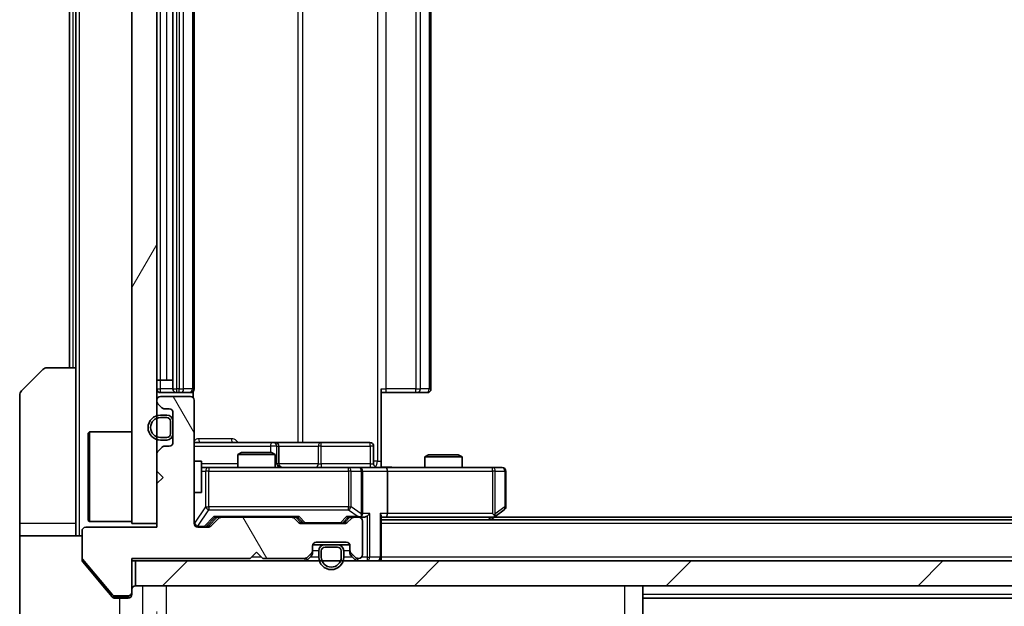
# Model space of a CAD drawing. Units: millimetres. Extents: x 0 to 7685, y 0 to 1264.
# Drawn here: x 2240 to 2319, y 954 to 1001 of the extents above; entities that cross this region are included whole.
import ezdxf

# ---------------------------------------------------------------- set-up
doc = ezdxf.new("R2010")
doc.units = ezdxf.units.MM
doc.header["$LTSCALE"] = 3
doc.layers.get('Defpoints').update_dxf_attribs({"lineweight": 25})
for name, color, linetype, lineweight in [('Dimension (ISO)', 7, 'Continuous', 18), ('Visible (ISO)', 7, 'Continuous', 35), ('Visible Narrow (ISO)', 7, 'Continuous', 25)]:
    doc.layers.add(name, color=color, linetype=linetype, lineweight=lineweight)
doc.layers.add('Hatch (ISO)', color=1, linetype='Continuous', lineweight=18, true_color=0xff0000)
doc.styles.add('Note Text (TK)', font='MS PGothic.ttf')
doc.dimstyles.new('Default - Method 1b (TK)', dxfattribs={"dimscale": 3, "dimtxt": 2.5, "dimasz": 2.5, "dimexe": 1, "dimexo": 1.5, "dimgap": 1, "dimtad": 1, "dimrnd": 1e-08, "dimdsep": 46, "dimtxsty": 'Note Text (TK)', "dimcen": 0.09, "dimdle": 5, "dimclrd": 100, "dimclre": 100, "dimclrt": 7, "dimadec": 1, "dimazin": 1, "dimtfac": 1, "dimtmove": 0, "dimatfit": 3, "dimfxl": 1, "dimtolj": 1, "dimlwd": -1, "dimlwe": -1, "dimarcsym": 0})

# ---------------------------------------------------------------- blocks, each defined once
blk = doc.blocks.new('*D35')
at = {"layer": 'Defpoints', "color": 0, "transparency": 16777216}
for p in [(2250.719, 960.689), (2436.719, 960.689), (2436.719, 906.689)]:
    blk.add_point(p, dxfattribs=at)
at = {"layer": 'Dimension (ISO)', "color": 100, "transparency": 16777216}
for p, q in [((2250.719, 953.939), (2250.719, 902.189)), ((2436.719, 953.939), (2436.719, 902.189)), ((2261.969, 906.689), (2425.469, 906.689))]:
    blk.add_line(p, q, dxfattribs=at)
for points in [[(2261.969, 908.564), (2261.969, 904.814), (2250.719, 906.689)], [(2425.469, 908.564), (2425.469, 904.814), (2436.719, 906.689)]]:
    blk.add_solid(points, dxfattribs=at)
at = {"layer": 'Dimension (ISO)', "color": 7, "transparency": 16777216, "insert": (2332.756, 916.814), "char_height": 11.25, "attachment_point": 4, "style": 'Note Text (TK)'}
blk.add_mtext('\\A1;186', dxfattribs=at)

msp = doc.modelspace()

# ---------------------------------------------------------------- hatches: boundary and pattern name
at = {"layer": 'Hatch (ISO)'}
h = msp.add_hatch(dxfattribs=at)
h.set_pattern_fill('ANSI31', color=256, scale=114.3, angle=14.999978, style=0)
h.set_pattern_definition([(60, (1117.75, -36), (-12.37334, 7.14375), [])])
h.paths.add_polyline_path([(2250.7188, 1035.9891), (2248.7188, 1035.9891), (2248.7188, 960.9891), (2250.7188, 960.9891)])
h = msp.add_hatch(dxfattribs=at)
h.set_pattern_fill('ANSI31', color=256, scale=114.3, angle=75.000175, style=0)
h.set_pattern_definition([(120.0002, (1117.75, -36), (-12.37332, -7.14379), [])])
edge = h.paths.add_edge_path()
edge.add_line((2248.7188, 958.1891), (2258.2188, 958.1891))
edge.add_line((2258.2188, 958.1891), (2258.7188, 958.6891))
edge.add_line((2258.7188, 958.6891), (2259.2188, 958.1891))
edge.add_line((2259.2188, 958.1891), (2262.5945, 958.1891))
edge.add_ellipse((2262.5945, 958.4891), major_axis=(0.3, 0), ratio=1, start_angle=270, end_angle=315)
edge.add_line((2262.8066, 958.2769), (2263.1309, 958.6012))
edge.add_ellipse((2262.9188, 958.8133), major_axis=(0.2121, 0.2121), ratio=1, start_angle=270, end_angle=315)
edge.add_line((2263.2188, 958.8133), (2263.2188, 959.1891))
edge.add_ellipse((2263.5188, 959.1891), major_axis=(0, 0.3), ratio=1, start_angle=0, end_angle=90, ccw=False)
edge.add_line((2263.5188, 959.4891), (2265.9188, 959.4891))
edge.add_ellipse((2265.9188, 959.1891), major_axis=(0.3, 0), ratio=1, start_angle=0, end_angle=90, ccw=False)
edge.add_line((2266.2188, 959.1891), (2266.2188, 958.8133))
edge.add_ellipse((2266.5188, 958.8133), major_axis=(0, -0.3), ratio=1, start_angle=270, end_angle=315)
edge.add_line((2266.3066, 958.6012), (2266.6309, 958.2769))
edge.add_ellipse((2266.843, 958.4891), major_axis=(0.2121, -0.2121), ratio=1, start_angle=270, end_angle=315)
edge.add_line((2266.843, 958.1891), (2266.9188, 958.1891))
edge.add_ellipse((2266.9188, 958.4891), major_axis=(0.3, 0), ratio=1, start_angle=270, end_angle=360)
edge.add_line((2267.2188, 958.4891), (2267.2188, 961.1891))
edge.add_ellipse((2266.9188, 961.1891), major_axis=(0, 0.3), ratio=1, start_angle=270, end_angle=360)
edge.add_line((2266.9188, 961.4891), (2266.543, 961.4891))
edge.add_ellipse((2266.543, 961.1891), major_axis=(-0.3, 0), ratio=1, start_angle=270, end_angle=315)
edge.add_line((2266.3309, 961.4012), (2266.0066, 961.0769))
edge.add_ellipse((2265.7945, 961.2891), major_axis=(-0.2121, -0.2121), ratio=1, start_angle=45, end_angle=90, ccw=False)
edge.add_line((2265.7945, 960.9891), (2262.293, 960.9891))
edge.add_ellipse((2262.293, 961.2891), major_axis=(-0.3, 0), ratio=1, start_angle=45, end_angle=90, ccw=False)
edge.add_line((2262.0809, 961.0769), (2261.7566, 961.4012))
edge.add_ellipse((2261.5445, 961.1891), major_axis=(-0.2121, 0.2121), ratio=1, start_angle=270, end_angle=315)
edge.add_line((2261.5445, 961.4891), (2255.893, 961.4891))
edge.add_ellipse((2255.893, 961.1891), major_axis=(-0.3, 0), ratio=1, start_angle=270, end_angle=315)
edge.add_line((2255.6809, 961.4012), (2255.0566, 960.7769))
edge.add_ellipse((2254.8445, 960.9891), major_axis=(-0.2121, -0.2121), ratio=1, start_angle=45, end_angle=90, ccw=False)
edge.add_line((2254.8445, 960.6891), (2254.0188, 960.6891))
edge.add_ellipse((2254.0188, 960.9891), major_axis=(-0.3, 0), ratio=1, start_angle=0, end_angle=90, ccw=False)
edge.add_line((2253.7188, 960.9891), (2253.7188, 970.8891))
edge.add_ellipse((2253.4188, 970.8891), major_axis=(0, 0.3), ratio=1, start_angle=270, end_angle=360)
edge.add_line((2253.4188, 971.1891), (2251.0188, 971.1891))
edge.add_ellipse((2251.0188, 970.8891), major_axis=(-0.3, 0), ratio=1, start_angle=270, end_angle=360)
edge.add_line((2250.7188, 970.8891), (2250.7188, 970.8133))
edge.add_ellipse((2251.0188, 970.8133), major_axis=(0, -0.3), ratio=1, start_angle=270, end_angle=315)
edge.add_line((2250.8066, 970.6012), (2251.1309, 970.2769))
edge.add_ellipse((2251.343, 970.4891), major_axis=(0.2121, -0.2121), ratio=1, start_angle=270, end_angle=315)
edge.add_line((2251.343, 970.1891), (2251.7188, 970.1891))
edge.add_ellipse((2251.7188, 969.8891), major_axis=(0.3, 0), ratio=1, start_angle=0, end_angle=90, ccw=False)
edge.add_line((2252.0188, 969.8891), (2252.0188, 967.4891))
edge.add_ellipse((2251.7188, 967.4891), major_axis=(0, -0.3), ratio=1, start_angle=0, end_angle=90, ccw=False)
edge.add_line((2251.7188, 967.1891), (2251.343, 967.1891))
edge.add_ellipse((2251.343, 966.8891), major_axis=(-0.3, 0), ratio=1, start_angle=270, end_angle=315)
edge.add_line((2251.1309, 967.1012), (2250.8066, 966.7769))
edge.add_ellipse((2251.0188, 966.5648), major_axis=(-0.2121, -0.2121), ratio=1, start_angle=270, end_angle=315)
edge.add_line((2250.7188, 966.5648), (2250.7188, 965.1891))
edge.add_line((2250.7188, 965.1891), (2251.2188, 964.6891))
edge.add_line((2251.2188, 964.6891), (2250.7188, 964.1891))
edge.add_line((2250.7188, 964.1891), (2250.7188, 960.6891))
edge.add_line((2250.7188, 960.6891), (2245.0188, 960.6891))
edge.add_ellipse((2245.0188, 960.3891), major_axis=(-0.3, 0), ratio=1, start_angle=270, end_angle=360)
edge.add_line((2244.7188, 960.3891), (2244.7188, 958.2615))
edge.add_ellipse((2244.9188, 958.2615), major_axis=(0, -0.2), ratio=1, start_angle=270, end_angle=309.805571)
edge.add_line((2244.7651, 958.1334), (2247.1588, 955.261))
edge.add_ellipse((2247.3124, 955.3891), major_axis=(0.128, -0.1536), ratio=1, start_angle=270, end_angle=320.194429)
edge.add_line((2247.3124, 955.1891), (2248.4188, 955.1891))
edge.add_ellipse((2248.4188, 955.4891), major_axis=(0.3, 0), ratio=1, start_angle=270, end_angle=360)
edge.add_line((2248.7188, 955.4891), (2248.7188, 958.1891))
h = msp.add_hatch(dxfattribs=at)
h.set_pattern_fill('ANSI31', color=256, scale=114.3, style=0)
h.set_pattern_definition([(45, (1117.75, -36), (-10.10279, 10.10279), [])])
h.paths.add_polyline_path([(2249.0188, 957.9891), (2249.0188, 955.9891), (2438.4188, 955.9891), (2438.4188, 957.9891)])

# ---------------------------------------------------------------- linework, layer by layer
at = {"layer": 'Visible (ISO)'}
for p, q in [((2248.7188, 1035.9891), (2248.7188, 960.9891)), ((2250.7188, 960.9891), (2250.7188, 1035.9891)), ((2252.0188, 1025.1891), (2252.0188, 971.7891)), ((2253.7188, 971.7891), (2253.7188, 1025.1891)), ((2272.7188, 971.7891), (2272.7188, 1025.1891)), ((2243.7188, 1023.4891), (2243.7188, 973.4891)), ((2244.2188, 1023.4891), (2244.2188, 973.4891)), ((2239.8652, 971.6355), (2241.5723, 973.3426)), ((2241.9259, 973.4891), (2244.2188, 973.4891)), ((2244.2188, 973.4891), (2244.2188, 960.9891)), ((2251.0188, 972.4891), (2250.7188, 972.4891)), ((2251.0188, 972.4891), (2251.5188, 972.4891)), ((2252.0188, 972.4891), (2251.5188, 972.4891)), ((2268.7188, 971.7891), (2268.7188, 965.9891)), ((2239.7188, 960.9891), (2239.7188, 971.282)), ((2251.0188, 971.4891), (2252.3188, 971.4891)), ((2253.4188, 971.1891), (2251.0188, 971.1891)), ((2252.3188, 971.4891), (2252.5116, 971.4891)), ((2252.6531, 971.4891), (2252.5116, 971.4891)), ((2252.6531, 971.4891), (2253.3602, 971.4891)), ((2253.4188, 971.4891), (2253.3602, 971.4891)), ((2253.6289, 971.1031), (2253.6289, 971.575)), ((2269.133, 971.4891), (2268.7188, 971.4891)), ((2269.133, 971.4891), (2271.5116, 971.4891)), ((2271.6531, 971.4891), (2271.5116, 971.4891)), ((2271.6531, 971.4891), (2272.3602, 971.4891)), ((2272.4188, 971.4891), (2272.3602, 971.4891)), ((2250.7188, 970.8891), (2250.7188, 970.8133)), ((2250.8066, 970.6012), (2251.1309, 970.2769)), ((2251.343, 970.1891), (2251.7188, 970.1891)), ((2253.7188, 960.9891), (2253.7188, 970.8891)), ((2251.5188, 969.6891), (2251.0188, 969.6891)), ((2251.5188, 969.4891), (2251.0188, 969.4891)), ((2251.0188, 969.4891), (2251.5188, 969.4891)), ((2252.0188, 969.8891), (2252.0188, 967.4891)), ((2251.8188, 968.1891), (2251.8188, 969.1891)), ((2251.8188, 969.1891), (2251.8188, 968.1891)), ((2252.0188, 968.1891), (2252.0188, 969.1891)), ((2245.2188, 968.2391), (2245.3188, 968.3391)), ((2245.2188, 961.2391), (2245.2188, 968.2391)), ((2245.3188, 968.3391), (2245.3188, 961.1391)), ((2248.7188, 968.3391), (2245.3188, 968.3391)), ((2251.0188, 967.8891), (2251.5188, 967.8891)), ((2251.5188, 967.8891), (2251.0188, 967.8891)), ((2251.1309, 967.1012), (2250.8066, 966.7769)), ((2251.0188, 967.6891), (2251.5188, 967.6891)), ((2251.7188, 967.1891), (2251.343, 967.1891)), ((2260.0417, 967.4891), (2253.7188, 967.4891)), ((2260.2133, 967.4891), (2260.0417, 967.4891)), ((2263.8878, 967.4891), (2260.2133, 967.4891)), ((2260.5133, 965.7891), (2260.5133, 967.1891)), ((2267.8174, 967.4891), (2263.8878, 967.4891)), ((2268.1174, 965.7891), (2268.1174, 967.1891)), ((2250.7188, 966.5648), (2250.7188, 965.1891)), ((2257.5255, 966.6891), (2257.2188, 966.5357)), ((2260.2188, 966.5357), (2257.2188, 966.5357)), ((2257.2188, 965.4891), (2257.2188, 966.5357)), ((2257.5255, 966.6891), (2259.912, 966.6891)), ((2259.912, 966.6891), (2260.2188, 966.5357)), ((2260.2188, 965.4891), (2260.2188, 966.5357)), ((2272.5255, 966.4891), (2272.2188, 966.3357)), ((2275.2188, 966.3357), (2272.2188, 966.3357)), ((2272.2188, 965.4891), (2272.2188, 966.3357)), ((2272.5255, 966.4891), (2274.912, 966.4891)), ((2274.912, 966.4891), (2275.2188, 966.3357)), ((2275.2188, 965.4891), (2275.2188, 966.3357)), ((2253.7188, 965.9891), (2254.3188, 965.9891)), ((2254.3188, 963.4891), (2254.3188, 965.9891)), ((2254.9042, 965.4891), (2254.3188, 965.4891)), ((2266.1005, 965.4891), (2254.9042, 965.4891)), ((2266.9188, 965.4891), (2266.1005, 965.4891)), ((2266.9188, 965.4891), (2269.0945, 965.4891)), ((2268.7188, 965.9891), (2268.7188, 965.4968)), ((2277.6554, 965.4891), (2269.0945, 965.4891)), ((2278.4188, 965.4891), (2277.6554, 965.4891)), ((2250.7188, 965.1891), (2251.2188, 964.6891)), ((2251.2188, 964.6891), (2250.7188, 964.1891)), ((2267.2188, 961.7891), (2267.2188, 965.1891)), ((2269.2188, 965.1891), (2269.2188, 961.7891)), ((2278.7188, 962.3391), (2278.7188, 965.1891)), ((2250.7188, 964.1891), (2250.7188, 960.6891)), ((2253.7188, 963.4891), (2254.3188, 963.4891)), ((2254.8566, 960.777), (2255.5688, 961.4891)), ((2255.3927, 961.4891), (2255.893, 961.4891)), ((2261.5445, 961.4891), (2255.893, 961.4891)), ((2261.5445, 961.4891), (2262.0449, 961.4891)), ((2261.8688, 961.4891), (2262.2809, 961.077)), ((2266.2188, 961.4891), (2265.8066, 961.077)), ((2266.0427, 961.4891), (2266.543, 961.4891)), ((2266.9188, 961.4891), (2266.543, 961.4891)), ((2266.9188, 961.4891), (2267.2945, 961.4891)), ((2268.7188, 958.2891), (2268.7188, 961.5769)), ((2268.7188, 961.4891), (2269.0945, 961.4891)), ((2269.0945, 961.4891), (2277.6854, 961.4891)), ((2277.5188, 961.2891), (2277.8654, 961.5491)), ((2277.6554, 961.7891), (2277.811, 961.6335)), ((2409.6521, 961.4891), (2277.7854, 961.4891)), ((2277.8654, 961.5491), (2278.5988, 962.0991)), ((2239.7188, 960.9891), (2239.7188, 959.9891)), ((2244.2188, 959.9891), (2244.2188, 960.9891)), ((2250.7188, 960.6891), (2245.0188, 960.6891)), ((2245.2188, 961.2391), (2245.3188, 961.1391)), ((2248.7188, 961.1391), (2245.3188, 961.1391)), ((2248.7188, 960.9891), (2250.7188, 960.9891)), ((2254.8445, 960.6891), (2254.0188, 960.6891)), ((2255.6809, 961.4012), (2255.0566, 960.7769)), ((2262.0809, 961.0769), (2261.7566, 961.4012)), ((2265.7945, 960.9891), (2262.293, 960.9891)), ((2266.3309, 961.4012), (2266.0066, 961.0769)), ((2267.2188, 958.4891), (2267.2188, 961.1891)), ((2418.7188, 961.2891), (2268.7188, 961.2891)), ((2239.7188, 959.9891), (2244.7188, 959.9891)), ((2239.7188, 959.9891), (2239.7188, 955.9891)), ((2244.7188, 960.3891), (2244.7188, 958.2615)), ((2263.2188, 958.8133), (2263.2188, 959.1891)), ((2264.2188, 959.2891), (2263.2359, 959.2891)), ((2263.5188, 959.4891), (2265.9188, 959.4891)), ((2265.2188, 959.2891), (2264.2188, 959.2891)), ((2265.2188, 959.0891), (2264.2188, 959.0891)), ((2264.2188, 959.0891), (2265.2188, 959.0891)), ((2266.2016, 959.2891), (2265.2188, 959.2891)), ((2266.2188, 959.1891), (2266.2188, 958.8133)), ((2258.2188, 958.1891), (2258.7188, 958.6891)), ((2258.7188, 958.6891), (2259.2188, 958.1891)), ((2262.8066, 958.2769), (2263.1309, 958.6012)), ((2262.8066, 958.0769), (2263.1309, 958.4012)), ((2263.2188, 958.6133), (2263.2188, 958.8133)), ((2263.7188, 958.7891), (2263.7188, 958.2891)), ((2263.9188, 958.7891), (2263.9188, 958.2891)), ((2263.9188, 958.2891), (2263.9188, 958.7891)), ((2265.5188, 958.2891), (2265.5188, 958.7891)), ((2265.5188, 958.7891), (2265.5188, 958.2891)), ((2265.7188, 958.2891), (2265.7188, 958.7891)), ((2266.2188, 958.8133), (2266.2188, 958.6133)), ((2266.3066, 958.6012), (2266.6309, 958.2769)), ((2266.3066, 958.4012), (2266.6309, 958.0769)), ((2268.7188, 958.2891), (2268.7188, 957.9891)), ((2244.7188, 958.0977), (2244.7188, 958.2615)), ((2244.7651, 958.1334), (2247.1588, 955.261)), ((2244.7883, 957.9056), (2246.3854, 955.9891)), ((2248.7188, 958.1891), (2258.2188, 958.1891)), ((2248.7188, 955.4891), (2248.7188, 958.1891)), ((2248.7188, 957.9891), (2249.0188, 957.9891)), ((2249.0188, 957.9891), (2249.0188, 955.9891)), ((2438.4188, 957.9891), (2249.0188, 957.9891)), ((2259.2188, 958.1891), (2262.5945, 958.1891)), ((2266.843, 958.1891), (2266.9188, 958.1891)), ((2239.7188, 955.9891), (2239.7188, 953.6962)), ((2246.3854, 955.9891), (2247.1288, 955.097)), ((2249.0188, 955.9891), (2438.4188, 955.9891)), ((2289.7188, 953.6963), (2289.7188, 955.9891)), ((2247.3124, 955.1891), (2248.4188, 955.1891)), ((2248.7188, 955.4891), (2248.7188, 955.2891)), ((2247.3593, 954.9891), (2247.7188, 954.9891)), ((2248.4188, 954.9891), (2247.7188, 954.9891)), ((2397.7188, 954.9891), (2289.7188, 954.9891))]:
    msp.add_line(p, q, dxfattribs=at)
for centre, radius, start, end in [((2241.9259, 972.9891), 0.5, 90, 135), ((2251.0188, 971.7891), 0.3, 180, 270), ((2252.3188, 971.7891), 0.3, 180, 270), ((2253.4188, 971.7891), 0.3, 270, 0), ((2272.4188, 971.7891), 0.3, 270, 0), ((2240.2188, 971.282), 0.5, 135, 180), ((2251.0188, 970.8891), 0.3, 90, 180), ((2253.4188, 970.8891), 0.3, 0, 90), ((2251.0188, 970.8133), 0.3, 180, 225), ((2251.343, 970.4891), 0.3, 225, 270), ((2251.7188, 969.8891), 0.3, 0, 90), ((2251.0188, 968.6891), 1, 90, 270), ((2251.0188, 968.6891), 0.8, 90, 270), ((2251.0188, 968.6891), 0.8, 90, 270), ((2251.5188, 969.1891), 0.5, 0, 90), ((2251.5188, 969.1891), 0.3, 0, 90), ((2251.5188, 969.1891), 0.3, 0, 90), ((2251.5188, 968.1891), 0.3, 270, 0), ((2251.5188, 968.1891), 0.3, 270, 0), ((2251.5188, 968.1891), 0.5, 270, 0), ((2251.343, 966.8891), 0.3, 90, 135), ((2251.7188, 967.4891), 0.3, 270, 0), ((2260.2133, 967.1891), 0.3, 0, 90), ((2267.8174, 967.1891), 0.3, 0, 90), ((2251.0188, 966.5648), 0.3, 135, 180), ((2260.8133, 965.7891), 0.3, 180, 270), ((2266.9188, 965.1891), 0.3, 0, 90), ((2268.4174, 965.7891), 0.3, 180, 270), ((2278.4188, 965.1891), 0.3, 0, 90), ((2278.4188, 962.3391), 0.3, 306.869898, 0), ((2255.893, 961.1891), 0.3, 90, 135), ((2261.5445, 961.1891), 0.3, 45, 90), ((2266.543, 961.1891), 0.3, 90, 135), ((2266.9188, 961.7891), 0.3, 270, 293.437985), ((2266.9188, 961.1891), 0.3, 0, 90), ((2266.9188, 961.7891), 0.3, 328.755545, 0), ((2277.6854, 961.7891), 0.3, 270, 293.437984), ((2277.6854, 961.7891), 0.3, 293.437984, 306.869898), ((2245.0188, 960.3891), 0.3, 90, 180), ((2254.0188, 960.9891), 0.3, 180, 270), ((2254.8445, 960.9891), 0.3, 270, 315), ((2262.293, 961.2891), 0.3, 225, 270), ((2265.7945, 961.2891), 0.3, 270, 315), ((2263.5188, 959.1891), 0.3, 90, 180), ((2264.2188, 958.7891), 0.5, 90, 180), ((2264.2188, 958.7891), 0.3, 90, 180), ((2264.2188, 958.7891), 0.3, 90, 180), ((2265.2188, 958.7891), 0.5, 0, 90), ((2265.2188, 958.7891), 0.3, 0, 90), ((2265.2188, 958.7891), 0.3, 0, 90), ((2265.9188, 959.1891), 0.3, 0, 90), ((2262.5945, 958.4891), 0.3, 270, 315), ((2262.9188, 958.8133), 0.3, 315, 0), ((2262.9188, 958.6133), 0.3, 315, 0), ((2264.7188, 958.2891), 1, 180, 0), ((2264.7188, 958.2891), 0.8, 180, 0), ((2264.7188, 958.2891), 0.8, 180, 0), ((2266.5188, 958.8133), 0.3, 180, 225), ((2266.5188, 958.6133), 0.3, 180, 225), ((2266.843, 958.4891), 0.3, 225, 270), ((2266.9188, 958.4891), 0.3, 270, 0), ((2268.4188, 958.2891), 0.3, 270, 0), ((2244.9188, 958.2615), 0.2, 180, 219.805571), ((2262.5945, 958.2891), 0.3, 270, 315), ((2266.843, 958.2891), 0.3, 225, 270), ((2249.0188, 955.6891), 0.3, 90, 180), ((2247.3124, 955.3891), 0.2, 219.805571, 270), ((2248.4188, 955.4891), 0.3, 270, 0), ((2248.4188, 955.2891), 0.3, 270, 0)]:
    msp.add_arc(centre, radius, start, end, dxfattribs=at)
for centre, major_axis, ratio, start_param, end_param in [((2269.0945, 965.1891), (0, 0.3), 0.4142136, 4.712389, 6.2831853), ((2255.2895, 961.7891), (-0.1246, 0.2958), 0.4004104, 2.3310669, 2.974568), ((2262.148, 961.7891), (0.1246, 0.2958), 0.4004104, 3.3086173, 3.9521184), ((2265.9395, 961.7891), (-0.1246, 0.2958), 0.4004104, 2.3310669, 2.974568), ((2266.8865, 961.7891), (0.6487, -0.2044), 0.3384375, 4.8186392, 5.0530703), ((2266.9188, 961.7665), (0.2515, -0.483), 0.3384375, 1.1216156, 1.3963425), ((2267.2945, 961.7891), (0.4243, 0), 0.7071068, 4.712389, 5.4977871), ((2267.5945, 961.7891), (-0.2772, -0.2772), 0.4142136, 1.1780972, 1.9634954), ((2268.4188, 961.7891), (-0.2772, 0.2772), 0.4142136, 3.5342917, 4.3196899), ((2269.0945, 961.7891), (0, 0.3), 0.4142136, 3.1415927, 4.712389), ((2277.6554, 961.7665), (-0.2411, -0.4823), 0.3700244, 1.4790131, 1.7537399), ((2254.6445, 960.9891), (0.3, 0), 0.9998508, 4.712389, 5.4978618), ((2262.4931, 961.2891), (-0.3, 0), 0.9998508, 0.7853235, 1.5707963), ((2265.5945, 961.2891), (0.3, 0), 0.9998508, 4.712389, 5.4978618)]:
    msp.add_ellipse(centre, major_axis=major_axis, ratio=ratio, start_param=start_param, end_param=end_param, dxfattribs=at)
for points, knots in [([(2268.7188, 965.5009), (2268.912, 965.5109), (2269.1057, 965.5172), (2269.4933, 965.5062), (2269.6871, 965.4891), (2269.8813, 965.4891)], [0, 0, 0, 0, 0.05805072, 0.05805072, 0.11630897, 0.11630897, 0.11630897, 0.11630897]), ([(2267.0381, 961.5138), (2267.0443, 961.5166), (2267.0504, 961.5194), (2267.0829, 961.5362), (2267.1121, 961.5577), (2267.1482, 961.5946), (2267.1634, 961.6143), (2267.1752, 961.6335)], [0.250886757, 0.250886757, 0.250886757, 0.250886757, 0.252877969, 0.252877969, 0.261958418, 0.261958418, 0.268388032, 0.268388032, 0.268388032, 0.268388032]), ([(2277.8047, 961.5138), (2277.8057, 961.5162), (2277.8066, 961.5188), (2277.8119, 961.536), (2277.8144, 961.5554), (2277.8148, 961.5926), (2277.8135, 961.6135), (2277.811, 961.6335)], [0.381031219, 0.381031219, 0.381031219, 0.381031219, 0.382741903, 0.382741903, 0.391761654, 0.391761654, 0.398553638, 0.398553638, 0.398553638, 0.398553638]), ([(2244.7188, 958.0977), (2244.7188, 958.0601), (2244.7263, 958.0202), (2244.753, 957.955), (2244.7695, 957.9284), (2244.7883, 957.9056)], [-0.093261283, -0.093261283, -0.093261283, -0.093261283, -0.081985357, -0.081985357, -0.073077632, -0.073077632, -0.073077632, -0.073077632]), ([(2247.1288, 955.097), (2247.1347, 955.09), (2247.1408, 955.0833), (2247.1738, 955.0503), (2247.2075, 955.0272), (2247.2814, 954.9966), (2247.3216, 954.9891), (2247.3593, 954.9891)], [-0.070529028, -0.070529028, -0.070529028, -0.070529028, -0.06784493, -0.06784493, -0.056529226, -0.056529226, -0.045213522, -0.045213522, -0.045213522, -0.045213522])]:
    msp.add_open_spline(points, degree=3, knots=knots, dxfattribs=at)
at = {"layer": 'Visible Narrow (ISO)'}
for p, q in [((2244.5188, 959.9891), (2244.5188, 1036.9891)), ((2268.4259, 1030.9891), (2268.4259, 965.9891)), ((2262.0436, 1029.4891), (2262.0436, 967.4891)), ((2262.4479, 967.4891), (2262.4479, 1029.4891)), ((2252.3188, 971.7891), (2252.3188, 1025.1891)), ((2252.5116, 1025.1891), (2252.5116, 971.7891)), ((2252.8652, 971.7891), (2252.8652, 1025.1891)), ((2253.5723, 1025.1891), (2253.5723, 971.7891)), ((2269.133, 971.7891), (2269.133, 1025.1891)), ((2271.5116, 1025.1891), (2271.5116, 971.7891)), ((2271.8652, 971.7891), (2271.8652, 1025.1891)), ((2272.5723, 1025.1891), (2272.5723, 971.7891)), ((2251.0188, 972.4891), (2251.0188, 1024.4891)), ((2251.5188, 972.4891), (2251.5188, 1024.4891)), ((2244.0188, 973.4891), (2244.0188, 1023.4891)), ((2250.7188, 971.7891), (2251.0188, 971.7891)), ((2251.0188, 971.7891), (2251.0188, 972.4891)), ((2252.0188, 971.7891), (2251.0188, 971.7891)), ((2251.0188, 971.4891), (2251.0188, 971.7891)), ((2252.0188, 971.7891), (2252.3188, 971.7891)), ((2252.3188, 971.4891), (2252.3188, 971.7891)), ((2252.5116, 971.7891), (2252.3188, 971.7891)), ((2252.5116, 971.4891), (2252.5116, 971.7891)), ((2252.5116, 971.7891), (2252.8652, 971.7891)), ((2253.5723, 971.7891), (2252.8652, 971.7891)), ((2253.5723, 971.7891), (2253.7188, 971.7891)), ((2268.7188, 971.7891), (2269.133, 971.7891)), ((2269.133, 971.4891), (2269.133, 971.7891)), ((2271.5116, 971.7891), (2269.133, 971.7891)), ((2271.5116, 971.4891), (2271.5116, 971.7891)), ((2271.5116, 971.7891), (2271.8652, 971.7891)), ((2272.5723, 971.7891), (2271.8652, 971.7891)), ((2272.5723, 971.7891), (2272.7188, 971.7891)), ((2256.7039, 967.7891), (2254.0738, 967.7891)), ((2253.7188, 967.1891), (2259.8296, 967.1891)), ((2260.3414, 967.1891), (2259.8296, 967.1891)), ((2259.8296, 967.1891), (2259.8296, 966.6891)), ((2260.3414, 965.7891), (2260.3414, 967.1891)), ((2260.3414, 967.1891), (2260.513, 967.1891)), ((2260.5133, 967.1891), (2260.513, 967.1891)), ((2260.513, 967.1891), (2260.513, 965.7891)), ((2260.5133, 967.1891), (2263.6757, 967.1891)), ((2263.9009, 967.1891), (2263.6757, 967.1891)), ((2263.6757, 967.1891), (2263.6757, 965.7891)), ((2263.9009, 967.1891), (2267.8305, 967.1891)), ((2263.9009, 965.7891), (2263.9009, 967.1891)), ((2268.1174, 967.1891), (2267.8305, 967.1891)), ((2267.8305, 967.1891), (2267.8305, 965.7891)), ((2257.2188, 965.7891), (2254.3188, 965.7891)), ((2254.9042, 965.4891), (2254.9042, 965.1891)), ((2260.2188, 965.7891), (2260.3414, 965.7891)), ((2260.513, 965.7891), (2260.3414, 965.7891)), ((2260.513, 965.7891), (2260.5133, 965.7891)), ((2263.6757, 965.7891), (2260.5133, 965.7891)), ((2263.6757, 965.7891), (2263.9009, 965.7891)), ((2267.8305, 965.7891), (2263.9009, 965.7891)), ((2266.1005, 965.1891), (2266.1005, 965.4891)), ((2267.8305, 965.7891), (2268.1174, 965.7891)), ((2268.4259, 965.9891), (2268.1174, 965.9891)), ((2268.4259, 965.9891), (2268.7188, 965.9891)), ((2277.6554, 965.1891), (2277.6554, 965.4891)), ((2254.3188, 965.1891), (2254.6358, 965.1891)), ((2254.9042, 965.1891), (2254.6358, 965.1891)), ((2254.6358, 965.1891), (2254.6358, 962.3391)), ((2254.9042, 962.3391), (2254.9042, 965.1891)), ((2254.9042, 965.1891), (2266.1005, 965.1891)), ((2266.3052, 965.1891), (2266.1005, 965.1891)), ((2266.1005, 965.1891), (2266.1005, 962.3391)), ((2266.3052, 962.3391), (2266.3052, 965.1891)), ((2266.3052, 965.1891), (2267.1234, 965.1891)), ((2267.2188, 965.1891), (2267.1234, 965.1891)), ((2267.1234, 965.1891), (2267.1234, 961.7665)), ((2267.2188, 965.1891), (2269.2188, 965.1891)), ((2269.2188, 965.1891), (2277.6554, 965.1891)), ((2277.6554, 965.1891), (2277.6554, 961.7891)), ((2277.8747, 965.1891), (2277.6554, 965.1891)), ((2277.8747, 961.7665), (2277.8747, 965.1891)), ((2277.8747, 965.1891), (2278.6381, 965.1891)), ((2278.7188, 965.1891), (2278.6381, 965.1891)), ((2278.6381, 965.1891), (2278.6381, 962.3391)), ((2253.7504, 961.011), (2253.7504, 963.4891)), ((2254.6358, 962.3391), (2253.7504, 961.011)), ((2254.6358, 962.3391), (2254.9042, 962.3391)), ((2254.9042, 962.3391), (2254.9042, 962.0991)), ((2266.1005, 962.3391), (2254.9042, 962.3391)), ((2266.1005, 962.0991), (2266.1005, 962.3391)), ((2266.1005, 962.3391), (2266.3052, 962.3391)), ((2267.1234, 961.7665), (2266.3052, 962.3391)), ((2278.6381, 962.3391), (2277.8747, 961.7665)), ((2278.7188, 962.3391), (2278.6381, 962.3391)), ((2254.0188, 960.771), (2254.9042, 962.0991)), ((2255.2895, 961.5491), (2254.508, 960.7491)), ((2254.7201, 960.777), (2255.4158, 961.4891)), ((2254.9042, 962.0991), (2266.1005, 962.0991)), ((2262.148, 961.5491), (2255.2895, 961.5491)), ((2262.0217, 961.4891), (2262.4243, 961.077)), ((2262.6365, 961.0491), (2262.148, 961.5491)), ((2265.9395, 961.5491), (2265.451, 961.0491)), ((2265.6632, 961.077), (2266.0658, 961.4891)), ((2266.8865, 961.5491), (2265.9395, 961.5491)), ((2266.1005, 962.0991), (2266.8865, 961.5491)), ((2267.8066, 961.7891), (2267.2188, 961.7891)), ((2267.5945, 961.5769), (2267.5945, 958.2891)), ((2267.8066, 958.2891), (2267.8066, 961.7891)), ((2268.6309, 961.7891), (2268.6309, 958.2891)), ((2269.2188, 961.7891), (2268.6309, 961.7891)), ((2277.6554, 961.7891), (2269.2188, 961.7891)), ((2277.5719, 961.4891), (2277.3052, 961.2891)), ((2244.2188, 960.9891), (2239.7188, 960.9891)), ((2253.7188, 961.011), (2253.7504, 961.011)), ((2254.0188, 960.7491), (2254.0188, 960.771)), ((2254.0188, 960.7491), (2254.0188, 960.6891)), ((2254.508, 960.7491), (2254.0188, 960.7491)), ((2254.508, 960.6891), (2254.508, 960.7491)), ((2254.8566, 960.777), (2254.7201, 960.777)), ((2262.4243, 961.077), (2262.2809, 961.077)), ((2262.6365, 961.0491), (2262.6365, 960.9891)), ((2265.451, 961.0491), (2262.6365, 961.0491)), ((2265.451, 960.9891), (2265.451, 961.0491)), ((2265.8066, 961.077), (2265.6632, 961.077)), ((2418.7188, 960.9891), (2268.7188, 960.9891)), ((2259.1188, 958.2891), (2258.3188, 958.2891)), ((2263.7188, 958.2891), (2263.0188, 958.2891)), ((2263.1309, 958.4012), (2263.0309, 958.5012)), ((2263.1424, 958.6133), (2263.2188, 958.6133)), ((2263.7188, 958.7891), (2263.2188, 958.7891)), ((2266.2188, 958.7891), (2265.7188, 958.7891)), ((2266.4188, 958.2891), (2265.7188, 958.2891)), ((2266.2188, 958.6133), (2266.2951, 958.6133)), ((2266.4066, 958.5012), (2266.3066, 958.4012)), ((2267.5945, 958.2891), (2267.1424, 958.2891)), ((2267.5945, 958.2891), (2267.5945, 957.9891)), ((2267.5945, 958.2891), (2267.8066, 958.2891)), ((2268.6309, 958.2891), (2267.8066, 958.2891)), ((2268.6309, 958.2891), (2268.7188, 958.2891)), ((2418.7188, 958.2891), (2268.7188, 958.2891)), ((2262.5945, 958.1891), (2262.5945, 957.9891)), ((2262.6816, 958.202), (2262.8066, 958.0769)), ((2266.6309, 958.0769), (2266.7559, 958.202)), ((2266.843, 957.9891), (2266.843, 958.1891)), ((2249.5651, 955.9891), (2249.5651, 953.6963)), ((2251.4968, 953.5828), (2251.4968, 955.9891)), ((2288.2373, 955.9891), (2288.2373, 953.5828)), ((2248.4188, 955.1891), (2248.4188, 955.0891)), ((2397.7188, 955.2891), (2289.7188, 955.2891)), ((2248.4188, 955.0891), (2247.1357, 955.0891)), ((2247.7188, 954.9891), (2247.7188, 953.6962)), ((2248.4188, 955.0891), (2248.6424, 955.0891)), ((2248.4188, 954.9891), (2248.4188, 955.0891))]:
    msp.add_line(p, q, dxfattribs=at)
msp.add_arc((2262.6365, 961.2891), 0.3, 225, 270.004276, dxfattribs=at)
for centre, major_axis, ratio, start_param, end_param in [((2252.6531, 971.7891), (0, -0.3), 0.7071068, 0, 1.5707963), ((2253.3602, 971.7891), (0, -0.3), 0.7071068, 0, 1.5707963), ((2271.6531, 971.7891), (0, -0.3), 0.7071068, 0, 1.5707963), ((2272.3602, 971.7891), (0, -0.3), 0.7071068, 0, 1.5707963), ((2254.2492, 967.7891), (0, -0.3), 0.5845417, 4.712389, 6.2831853), ((2256.8314, 967.7891), (0, -0.3), 0.4251427, 4.712389, 6.2831853), ((2260.0417, 967.1891), (0, 0.3), 0.7071068, 0, 1.5707963), ((2260.0417, 967.1891), (0, 0.3), 0.9990482, 4.712389, 6.2831853), ((2260.2133, 967.1891), (0, 0.3), 0.9990482, 4.712389, 6.2831853), ((2263.8878, 967.1891), (0, 0.3), 0.7071068, 0, 1.5707963), ((2263.8878, 967.1891), (0, 0.3), 0.0436194, 4.712389, 6.2831853), ((2267.8174, 967.1891), (0, 0.3), 0.0436194, 4.712389, 6.2831853), ((2254.9042, 965.1891), (0, 0.3), 0.8944272, 0, 1.5707963), ((2260.6411, 965.7891), (0, -0.3), 0.9990482, 4.712389, 6.2831853), ((2260.8127, 965.7891), (0, -0.3), 0.9990482, 4.712389, 6.2831853), ((2263.4635, 965.7891), (0, -0.3), 0.7071068, 0, 1.5707963), ((2263.914, 965.7891), (0, -0.3), 0.0436194, 4.712389, 6.2831853), ((2266.1005, 965.1891), (0, 0.3), 0.682188, 4.712389, 6.2831853), ((2266.9188, 965.1891), (0, 0.3), 0.682188, 4.712389, 6.2831853), ((2267.8436, 965.7891), (0, -0.3), 0.0436194, 4.712389, 6.2831853), ((2268.0723, 965.9891), (0, 0.5), 0.7071068, 3.6320888, 4.712389), ((2277.6554, 965.1891), (0, 0.3), 0.7311768, 4.712389, 6.2831853), ((2278.4188, 965.1891), (0, 0.3), 0.7311768, 4.712389, 6.2831853), ((2254.9042, 962.3391), (0.2496, -0.1664), 0.7427814, 3.87304, 5.1721792), ((2266.1005, 962.3391), (0.172, 0.2458), 0.6073134, 3.9975941, 5.1142321), ((2278.4188, 962.3391), (0.18, -0.24), 0.6509254, 0, 1.116638), ((2254.0188, 961.011), (-0.3, 0), 0.8, 0, 1.5707963), ((2254.0188, 960.9891), (-0.3, 0), 0.8, 0, 1.5707963), ((2254.0188, 961.011), (-0.2496, 0.1664), 0.7427814, 0.7314474, 2.0305866), ((2254.508, 960.9891), (0.2146, -0.2096), 0.6901674, 5.305635, 6.266302), ((2254.508, 960.9891), (0, -0.3), 0.9998508, 0, 0.7854728), ((2262.6365, 961.2891), (-0.2146, -0.2096), 0.6901674, 0.0168833, 0.9775503), ((2265.451, 961.2891), (0, -0.3), 0.9998508, 0, 0.7854728), ((2265.451, 961.2891), (0.2146, -0.2096), 0.6901674, 5.305635, 6.266302), ((2267.5945, 958.2891), (0, -0.3), 0.7071068, 0, 1.5707963), ((2268.4188, 958.2891), (0, -0.3), 0.7071068, 0, 1.5707963)]:
    msp.add_ellipse(centre, major_axis=major_axis, ratio=ratio, start_param=start_param, end_param=end_param, dxfattribs=at)
for points, knots in [([(2254.0738, 967.7891), (2253.9433, 967.7891), (2253.8123, 967.7238), (2253.7205, 967.6103), (2253.7188, 967.6081)], [-0.09474832, -0.09474832, -0.09474832, -0.09474832, -0.04737416, -0.046475183, -0.046475183, -0.046475183, -0.046475183]), ([(2257.2204, 967.4891), (2257.1921, 967.5376), (2257.0583, 967.7077), (2256.8538, 967.7891), (2256.7039, 967.7891)], [-0.065916466, -0.065916466, -0.065916466, -0.065916466, -0.048782062, 0, 0, 0, 0]), ([(2268.7188, 965.4968), (2268.8246, 965.5002), (2269.0503, 965.5069), (2269.4585, 965.5022), (2269.7306, 965.4891), (2269.8813, 965.4891)], [-0.11479384, -0.11479384, -0.11479384, -0.11479384, -0.08309873, -0.04985924, 0, 0, 0, 0])]:
    msp.add_open_spline(points, degree=3, knots=knots, dxfattribs=at)

# ---------------------------------------------------------------- dimensions: what is measured, and where the dimension line sits
at = {"layer": 'Dimension (ISO)', "color": 100, "true_color": 0x00ff3f}
dim = msp.add_linear_dim(base=(2436.7188, 906.6891), p1=(2250.7188, 960.6891), p2=(2436.7188, 960.6891), angle=180, dimstyle='Default - Method 1b (TK)', override={"dimscale": 0, "dimtxt": 11.25, "dimasz": 11.25, "dimexe": 4.5, "dimexo": 6.75, "dimgap": 4.5, "dimdec": 2, "dimcen": 0.405, "dimtol": 0, "dimlim": 0, "dimtp": 0, "dimtm": 0, "dimtdec": 2, "dimtix": 0, "dimtofl": 0, "dimtmove": 0, "dimatfit": 1}, dxfattribs=at)
dim.commit()
dim.dimension.update_dxf_attribs({"geometry": '*D35', "text_midpoint": (2343.7188, 906.6891), "dimtype": 128})

doc.saveas('drawing.dxf')
